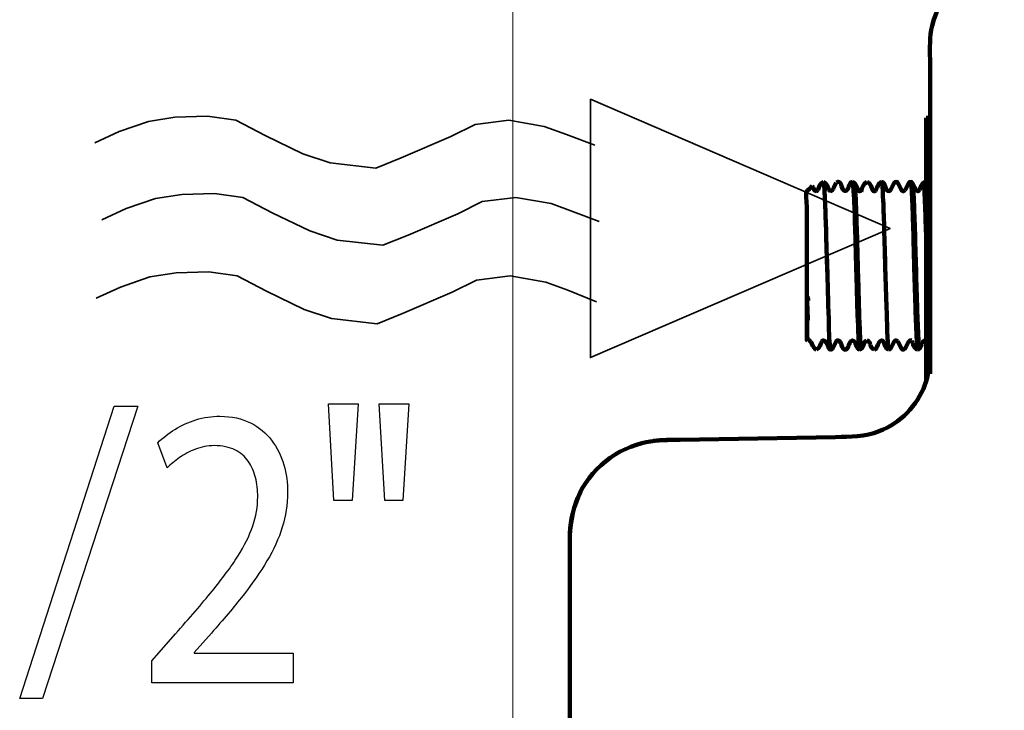
# Model space of a CAD drawing. Units: millimetres. Extents: x -56 to 56, y -43 to 43.
# Drawn here: x 13 to 20, y 22 to 26 of the extents above; entities that cross this region are included whole.
import ezdxf

# ---------------------------------------------------------------- set-up
doc = ezdxf.new("R2010")
doc.units = ezdxf.units.MM
doc.header["$MEASUREMENT"] = 0
doc.layers.add('Ilustrace', color=7, linetype='Continuous')

msp = doc.modelspace()

# ---------------------------------------------------------------- linework, layer by layer
at = {"layer": 'Ilustrace', "color": 250, "lineweight": 211}
for points, knots in [([(19.0969, 23.8942), (19.0969, 23.8942), (19.0969, 26.0958), (19.0969, 26.0958), (19.0969, 26.0958), (19.0969, 26.1746), (19.093, 26.2533), (19.1114, 26.3306), (19.1114, 26.3306), (19.1669, 26.5653), (19.377, 26.7354), (19.6166, 26.7445)], [0, 0, 0, 0, 0.25, 0.25, 0.25, 0.25, 0.5, 0.5, 0.5, 0.5, 1, 1, 1, 1]), ([(18.2733, 25.209), (18.2086, 25.1443), (18.2347, 25.1887), (18.2347, 25.0588), (18.2347, 25.0588), (18.2347, 25.0588), (18.2347, 24.1294), (18.2347, 24.1294), (18.2347, 24.1294), (18.2347, 24.1294), (18.2405, 24.1237), (18.2405, 24.1237)], [0, 0, 0, 0, 0.25, 0.25, 0.25, 0.25, 0.5, 0.5, 0.5, 0.5, 1, 1, 1, 1]), ([(18.3767, 24.6501), (18.3728, 24.7873), (18.3695, 24.925), (18.3641, 25.0622), (18.3641, 25.0622), (18.3627, 25.1052), (18.3612, 25.1477), (18.3579, 25.1902), (18.3579, 25.1902), (18.3569, 25.2056), (18.3569, 25.223), (18.3516, 25.238)], [0, 0, 0, 0, 0.25, 0.25, 0.25, 0.25, 0.5, 0.5, 0.5, 0.5, 1, 1, 1, 1]), ([(18.3975, 25.1733), (18.4129, 25.1699), (18.4168, 25.1849), (18.4226, 25.1964), (18.4226, 25.1964), (18.4226, 25.1964), (18.44, 25.2303), (18.44, 25.2303)], [0, 0, 0, 0, 0.333333, 0.333333, 0.333333, 0.333333, 1, 1, 1, 1]), ([(18.5549, 25.238), (18.5245, 25.2341), (18.5342, 25.1786), (18.5037, 25.1728), (18.5037, 25.1728), (18.4738, 25.1786), (18.4839, 25.2365), (18.453, 25.238), (18.453, 25.238), (18.4487, 25.237), (18.4463, 25.2361), (18.4429, 25.2332)], [0, 0, 0, 0, 0.25, 0.25, 0.25, 0.25, 0.5, 0.5, 0.5, 0.5, 1, 1, 1, 1]), ([(18.6047, 24.0642), (18.596, 24.1183), (18.5955, 24.1744), (18.5936, 24.2294), (18.5936, 24.2294), (18.5936, 24.2294), (18.5907, 24.3062), (18.5907, 24.3062), (18.5907, 24.3062), (18.5907, 24.3062), (18.5878, 24.3932), (18.5878, 24.3932), (18.5878, 24.3932), (18.583, 24.5574), (18.5786, 24.7212), (18.5738, 24.8854), (18.5738, 24.8854), (18.5714, 24.9641), (18.5694, 25.0428), (18.5656, 25.1216), (18.5656, 25.1216), (18.5656, 25.1216), (18.5627, 25.1747), (18.5627, 25.1747), (18.5627, 25.1747), (18.5627, 25.1747), (18.5603, 25.2124), (18.5603, 25.2124), (18.5603, 25.2124), (18.5603, 25.2124), (18.5574, 25.2336), (18.5574, 25.2336), (18.5574, 25.2336), (18.5574, 25.2336), (18.5545, 25.237), (18.5545, 25.237)], [0, 0, 0, 0, 0.1, 0.1, 0.1, 0.1, 0.2, 0.2, 0.2, 0.2, 0.3, 0.3, 0.3, 0.3, 0.4, 0.4, 0.4, 0.4, 0.5, 0.5, 0.5, 0.5, 0.6, 0.6, 0.6, 0.6, 0.7, 0.7, 0.7, 0.7, 0.8, 0.8, 0.8, 0.8, 1, 1, 1, 1]), ([(18.6163, 24.071), (18.6071, 24.1246), (18.6071, 24.1802), (18.6047, 24.2343), (18.6047, 24.2343), (18.6047, 24.2343), (18.6023, 24.3101), (18.6023, 24.3101), (18.6023, 24.3101), (18.6023, 24.3101), (18.5994, 24.3961), (18.5994, 24.3961), (18.5994, 24.3961), (18.5945, 24.5584), (18.5902, 24.7207), (18.5854, 24.8825), (18.5854, 24.8825), (18.583, 24.9602), (18.5805, 25.038), (18.5772, 25.1158), (18.5772, 25.1158), (18.5772, 25.1158), (18.5743, 25.1684), (18.5743, 25.1684), (18.5743, 25.1684), (18.5743, 25.1684), (18.5714, 25.2061), (18.5714, 25.2061), (18.5714, 25.2061), (18.5714, 25.2061), (18.5685, 25.2264), (18.5685, 25.2264), (18.5685, 25.2264), (18.5685, 25.2264), (18.566, 25.2303), (18.566, 25.2303)], [0, 0, 0, 0, 0.1, 0.1, 0.1, 0.1, 0.2, 0.2, 0.2, 0.2, 0.3, 0.3, 0.3, 0.3, 0.4, 0.4, 0.4, 0.4, 0.5, 0.5, 0.5, 0.5, 0.6, 0.6, 0.6, 0.6, 0.7, 0.7, 0.7, 0.7, 0.8, 0.8, 0.8, 0.8, 1, 1, 1, 1]), ([(18.5955, 25.1757), (18.6028, 25.1708), (18.6124, 25.1708), (18.6168, 25.1795), (18.6168, 25.1795), (18.6197, 25.1849), (18.6332, 25.2341), (18.6554, 25.237)], [0, 0, 0, 0, 0.333333, 0.333333, 0.333333, 0.333333, 1, 1, 1, 1]), ([(18.6578, 25.237), (18.6796, 25.2341), (18.6945, 25.1815), (18.6955, 25.1795), (18.6955, 25.1795), (18.7003, 25.1704), (18.71, 25.1708), (18.7172, 25.1757)], [0, 0, 0, 0, 0.333333, 0.333333, 0.333333, 0.333333, 1, 1, 1, 1]), ([(18.7578, 25.238), (18.7882, 25.237), (18.7781, 25.1728), (18.8085, 25.1728), (18.8085, 25.1728), (18.8138, 25.1728), (18.8182, 25.1757), (18.8211, 25.1805), (18.8211, 25.1805), (18.8211, 25.1805), (18.8467, 25.2303), (18.8467, 25.2303), (18.8467, 25.2303), (18.8467, 25.2303), (18.8486, 25.2332), (18.8486, 25.2332), (18.8486, 25.2332), (18.8544, 25.239), (18.8684, 25.2404), (18.8718, 25.2307), (18.8718, 25.2307), (18.8718, 25.2307), (18.8742, 25.2206), (18.8742, 25.2206)], [0, 0, 0, 0, 0.142857, 0.142857, 0.142857, 0.142857, 0.285714, 0.285714, 0.285714, 0.285714, 0.428571, 0.428571, 0.428571, 0.428571, 0.571429, 0.571429, 0.571429, 0.571429, 0.714286, 0.714286, 0.714286, 0.714286, 1, 1, 1, 1]), ([(18.808, 24.0638), (18.7989, 24.115), (18.7989, 24.1686), (18.7969, 24.2203), (18.7969, 24.2203), (18.7969, 24.2203), (18.794, 24.2946), (18.794, 24.2946), (18.794, 24.2946), (18.794, 24.2946), (18.7916, 24.3787), (18.7916, 24.3787), (18.7916, 24.3787), (18.7858, 24.569), (18.781, 24.7588), (18.7752, 24.9491), (18.7752, 24.9491), (18.7728, 25.0197), (18.7709, 25.0902), (18.7665, 25.1607), (18.7665, 25.1607), (18.7655, 25.1849), (18.766, 25.2143), (18.7583, 25.238)], [0, 0, 0, 0, 0.142857, 0.142857, 0.142857, 0.142857, 0.285714, 0.285714, 0.285714, 0.285714, 0.428571, 0.428571, 0.428571, 0.428571, 0.571429, 0.571429, 0.571429, 0.571429, 0.714286, 0.714286, 0.714286, 0.714286, 1, 1, 1, 1]), ([(18.922, 25.1805), (18.922, 25.1805), (18.9481, 25.2303), (18.9481, 25.2303), (18.9481, 25.2303), (18.9534, 25.2399), (18.9679, 25.2404), (18.9732, 25.2307), (18.9732, 25.2307), (18.9732, 25.2307), (18.9819, 25.2143), (18.9819, 25.2143), (18.9819, 25.2143), (18.9863, 25.2056), (19.0041, 25.153), (19.0244, 25.18)], [0, 0, 0, 0, 0.2, 0.2, 0.2, 0.2, 0.4, 0.4, 0.4, 0.4, 0.6, 0.6, 0.6, 0.6, 1, 1, 1, 1]), ([(18.9616, 25.2375), (18.9684, 25.2114), (18.9684, 25.1829), (18.9699, 25.1563), (18.9699, 25.1563), (18.9737, 25.0863), (18.9761, 25.0163), (18.9781, 24.9458), (18.9781, 24.9458), (18.9843, 24.755), (18.9887, 24.5637), (18.995, 24.3724), (18.995, 24.3724), (18.9969, 24.3), (18.9993, 24.227), (19.0032, 24.1546), (19.0032, 24.1546), (19.0046, 24.1241), (19.0056, 24.0932), (19.0114, 24.0633)], [0, 0, 0, 0, 0.166667, 0.166667, 0.166667, 0.166667, 0.333333, 0.333333, 0.333333, 0.333333, 0.5, 0.5, 0.5, 0.5, 0.666667, 0.666667, 0.666667, 0.666667, 1, 1, 1, 1]), ([(18.9732, 25.2307), (18.98, 25.2051), (18.98, 25.1766), (18.9814, 25.1501), (18.9814, 25.1501), (18.9853, 25.081), (18.9877, 25.0119), (18.9897, 24.9424), (18.9897, 24.9424), (18.9959, 24.7535), (19.0003, 24.5646), (19.0061, 24.3753), (19.0061, 24.3753), (19.0085, 24.3038), (19.0109, 24.2323), (19.0143, 24.1604), (19.0143, 24.1604), (19.0162, 24.1304), (19.0167, 24.1), (19.0225, 24.07)], [0, 0, 0, 0, 0.166667, 0.166667, 0.166667, 0.166667, 0.333333, 0.333333, 0.333333, 0.333333, 0.5, 0.5, 0.5, 0.5, 0.666667, 0.666667, 0.666667, 0.666667, 1, 1, 1, 1]), ([(19.0689, 24.8699), (19.0669, 24.9453), (19.0645, 25.0201), (19.0611, 25.0955), (19.0611, 25.0955), (19.0592, 25.1394), (19.0602, 25.1858), (19.051, 25.2288)], [0, 0, 0, 0, 0.333333, 0.333333, 0.333333, 0.333333, 1, 1, 1, 1]), ([(18.3767, 24.6501), (18.3767, 24.6501), (18.3772, 24.668), (18.3772, 24.668), (18.3772, 24.668), (18.3772, 24.668), (18.3748, 24.726), (18.3748, 24.726)], [0, 0, 0, 0, 0.333333, 0.333333, 0.333333, 0.333333, 1, 1, 1, 1]), ([(18.5776, 24.7269), (18.5776, 24.7269), (18.5801, 24.668), (18.5801, 24.668), (18.5801, 24.668), (18.5801, 24.668), (18.5801, 24.6501), (18.5801, 24.6501)], [0, 0, 0, 0, 0.333333, 0.333333, 0.333333, 0.333333, 1, 1, 1, 1]), ([(18.7829, 24.6501), (18.7829, 24.6501), (18.7834, 24.668), (18.7834, 24.668), (18.7834, 24.668), (18.7834, 24.668), (18.781, 24.7269), (18.781, 24.7269)], [0, 0, 0, 0, 0.333333, 0.333333, 0.333333, 0.333333, 1, 1, 1, 1]), ([(18.9863, 24.6501), (18.9863, 24.6501), (18.9863, 24.668), (18.9863, 24.668), (18.9863, 24.668), (18.9863, 24.668), (18.9839, 24.7269), (18.9839, 24.7269)], [0, 0, 0, 0, 0.333333, 0.333333, 0.333333, 0.333333, 1, 1, 1, 1]), ([(18.3796, 24.5733), (18.3796, 24.5733), (18.3772, 24.6323), (18.3772, 24.6323), (18.3772, 24.6323), (18.3772, 24.6323), (18.3777, 24.6501), (18.3777, 24.6501)], [0, 0, 0, 0, 0.333333, 0.333333, 0.333333, 0.333333, 1, 1, 1, 1]), ([(18.3777, 24.6482), (18.3811, 24.525), (18.3839, 24.4024), (18.3883, 24.2792), (18.3883, 24.2792), (18.3912, 24.2087), (18.3883, 24.1333), (18.4018, 24.0638)], [0, 0, 0, 0, 0.333333, 0.333333, 0.333333, 0.333333, 1, 1, 1, 1]), ([(18.5805, 24.6501), (18.5805, 24.6501), (18.5805, 24.6323), (18.5805, 24.6323), (18.5805, 24.6323), (18.5805, 24.6323), (18.583, 24.5733), (18.583, 24.5733)], [0, 0, 0, 0, 0.333333, 0.333333, 0.333333, 0.333333, 1, 1, 1, 1]), ([(18.7839, 24.6501), (18.7839, 24.6501), (18.7834, 24.6323), (18.7834, 24.6323), (18.7834, 24.6323), (18.7834, 24.6323), (18.7858, 24.5733), (18.7858, 24.5733)], [0, 0, 0, 0, 0.333333, 0.333333, 0.333333, 0.333333, 1, 1, 1, 1]), ([(18.9868, 24.6501), (18.9868, 24.6501), (18.9868, 24.6323), (18.9868, 24.6323), (18.9868, 24.6323), (18.9868, 24.6323), (18.9887, 24.5733), (18.9887, 24.5733)], [0, 0, 0, 0, 0.333333, 0.333333, 0.333333, 0.333333, 1, 1, 1, 1]), ([(18.2405, 24.1237), (18.2381, 24.1294), (18.239, 24.1372), (18.239, 24.1435), (18.239, 24.1435), (18.2381, 24.1599), (18.2381, 24.1763), (18.2376, 24.1927), (18.2376, 24.1927), (18.2366, 24.2541), (18.2366, 24.3154), (18.2376, 24.3768)], [0, 0, 0, 0, 0.25, 0.25, 0.25, 0.25, 0.5, 0.5, 0.5, 0.5, 1, 1, 1, 1]), ([(18.4424, 24.1237), (18.4424, 24.1237), (18.4409, 24.1198), (18.4409, 24.1198), (18.4409, 24.1198), (18.4409, 24.1198), (18.4144, 24.0691), (18.4144, 24.0691)], [0, 0, 0, 0, 0.333333, 0.333333, 0.333333, 0.333333, 1, 1, 1, 1]), ([(18.6061, 24.0623), (18.5747, 24.0671), (18.5849, 24.1217), (18.5545, 24.1275), (18.5545, 24.1275), (18.524, 24.1217), (18.5342, 24.0681), (18.5047, 24.0623), (18.5047, 24.0623), (18.4733, 24.0671), (18.4835, 24.1217), (18.4525, 24.128), (18.4525, 24.128), (18.4463, 24.1266), (18.4453, 24.1261), (18.4419, 24.1212)], [0, 0, 0, 0, 0.2, 0.2, 0.2, 0.2, 0.4, 0.4, 0.4, 0.4, 0.6, 0.6, 0.6, 0.6, 1, 1, 1, 1]), ([(18.7704, 24.1203), (18.7665, 24.1251), (18.7641, 24.1266), (18.7583, 24.1275), (18.7583, 24.1275), (18.7279, 24.1217), (18.737, 24.0696), (18.7071, 24.0623)], [0, 0, 0, 0, 0.333333, 0.333333, 0.333333, 0.333333, 1, 1, 1, 1]), ([(18.8708, 24.1203), (18.867, 24.1251), (18.8646, 24.1266), (18.8588, 24.128), (18.8588, 24.128), (18.8525, 24.1266), (18.8501, 24.1251), (18.8462, 24.1203)], [0, 0, 0, 0, 0.333333, 0.333333, 0.333333, 0.333333, 1, 1, 1, 1]), ([(18.9104, 24.0623), (18.9051, 24.0623), (18.9003, 24.0647), (18.8979, 24.07), (18.8979, 24.07), (18.8979, 24.07), (18.8718, 24.1198), (18.8718, 24.1198)], [0, 0, 0, 0, 0.333333, 0.333333, 0.333333, 0.333333, 1, 1, 1, 1]), ([(18.967, 24.1275), (18.967, 24.1275), (18.9616, 24.1285), (18.9616, 24.1285), (18.9616, 24.1285), (18.9558, 24.1275), (18.9534, 24.1261), (18.9496, 24.1212)], [0, 0, 0, 0, 0.333333, 0.333333, 0.333333, 0.333333, 1, 1, 1, 1]), ([(19.0235, 24.0696), (19.0235, 24.0696), (19.0409, 24.1034), (19.0409, 24.1034), (19.0409, 24.1034), (19.0457, 24.1121), (19.0544, 24.1348), (19.0689, 24.1256)], [0, 0, 0, 0, 0.333333, 0.333333, 0.333333, 0.333333, 1, 1, 1, 1]), ([(18.4153, 24.0705), (18.4124, 24.0662), (18.4091, 24.0642), (18.4038, 24.0633), (18.4038, 24.0633), (18.4038, 24.0633), (18.4018, 24.0638), (18.4018, 24.0638)], [0, 0, 0, 0, 0.333333, 0.333333, 0.333333, 0.333333, 1, 1, 1, 1]), ([(19.0969, 24.0126), (19.093, 23.9444), (19.0858, 23.8817), (19.0616, 23.8169), (19.0616, 23.8169), (19.0066, 23.6691), (18.8892, 23.5493), (18.7419, 23.4914), (18.7419, 23.4914), (18.6419, 23.4523), (18.5409, 23.4527), (18.4351, 23.4508), (18.4351, 23.4508), (18.4351, 23.4508), (17.3498, 23.432), (17.3498, 23.432), (17.3498, 23.432), (17.2885, 23.431), (17.2237, 23.4324), (17.1619, 23.4242)], [0, 0, 0, 0, 0.166667, 0.166667, 0.166667, 0.166667, 0.333333, 0.333333, 0.333333, 0.333333, 0.5, 0.5, 0.5, 0.5, 0.666667, 0.666667, 0.666667, 0.666667, 1, 1, 1, 1]), ([(17.3227, 23.4315), (17.2411, 23.43), (17.1614, 23.4296), (17.0817, 23.4088), (17.0817, 23.4088), (16.8726, 23.3542), (16.6847, 23.1929), (16.6171, 22.9842)], [0, 0, 0, 0, 0.333333, 0.333333, 0.333333, 0.333333, 1, 1, 1, 1]), ([(16.5779, 14.1816), (16.5779, 14.1816), (16.5779, 22.6466), (16.5779, 22.6466), (16.5779, 22.6466), (16.5779, 22.7354), (16.5736, 22.8263), (16.5963, 22.9132)], [0, 0, 0, 0, 0.333333, 0.333333, 0.333333, 0.333333, 1, 1, 1, 1])]:
    msp.add_open_spline(points, degree=3, knots=knots, dxfattribs=at)
at = {"layer": 'Ilustrace', "color": 250, "lineweight": 15}
msp.add_open_spline([(16.1785, 18.0919), (16.1785, 18.0919), (16.1785, 26.7142), (16.1785, 26.7142)], degree=3, dxfattribs=at)
at = {"layer": 'Ilustrace', "color": 7, "lineweight": 35}
for points, knots in [([(16.7217, 25.8163), (16.7217, 25.8163), (18.818, 24.9116), (18.818, 24.9116), (18.818, 24.9116), (18.818, 24.9116), (16.7217, 24.0068), (16.7217, 24.0068), (16.7217, 24.0068), (16.7217, 24.0068), (16.7217, 25.8163), (16.7217, 25.8163)], [0, 0, 0, 0, 0.25, 0.25, 0.25, 0.25, 0.5, 0.5, 0.5, 0.5, 1, 1, 1, 1]), ([(13.2542, 25.5119), (13.2542, 25.5119), (13.4245, 25.5901), (13.4245, 25.5901), (13.4245, 25.5901), (13.4245, 25.5901), (13.6304, 25.6613), (13.6304, 25.6613), (13.6304, 25.6613), (13.6304, 25.6613), (13.8149, 25.6898), (13.8149, 25.6898), (13.8149, 25.6898), (13.8149, 25.6898), (14.0421, 25.6968), (14.0421, 25.6968), (14.0421, 25.6968), (14.0421, 25.6968), (14.2409, 25.6684), (14.2409, 25.6684), (14.2409, 25.6684), (14.2409, 25.6684), (14.4467, 25.5617), (14.4467, 25.5617), (14.4467, 25.5617), (14.4467, 25.5617), (14.7093, 25.4336), (14.7093, 25.4336), (14.7093, 25.4336), (14.7093, 25.4336), (14.901, 25.3697), (14.901, 25.3697), (14.901, 25.3697), (14.901, 25.3697), (15.2204, 25.3341), (15.2204, 25.3341), (15.2204, 25.3341), (15.2204, 25.3341), (15.3979, 25.4052), (15.3979, 25.4052), (15.3979, 25.4052), (15.3979, 25.4052), (15.7457, 25.5546), (15.7457, 25.5546), (15.7457, 25.5546), (15.7457, 25.5546), (15.916, 25.6399), (15.916, 25.6399), (15.916, 25.6399), (15.916, 25.6399), (16.1503, 25.6684), (16.1503, 25.6684), (16.1503, 25.6684), (16.1503, 25.6684), (16.3987, 25.6257), (16.3987, 25.6257), (16.3987, 25.6257), (16.3987, 25.6257), (16.5549, 25.5688), (16.5549, 25.5688), (16.5549, 25.5688), (16.5549, 25.5688), (16.7533, 25.4944), (16.7533, 25.4944)], [0, 0, 0, 0, 0.058824, 0.058824, 0.058824, 0.058824, 0.117647, 0.117647, 0.117647, 0.117647, 0.176471, 0.176471, 0.176471, 0.176471, 0.235294, 0.235294, 0.235294, 0.235294, 0.294118, 0.294118, 0.294118, 0.294118, 0.352941, 0.352941, 0.352941, 0.352941, 0.411765, 0.411765, 0.411765, 0.411765, 0.470588, 0.470588, 0.470588, 0.470588, 0.529412, 0.529412, 0.529412, 0.529412, 0.588235, 0.588235, 0.588235, 0.588235, 0.647059, 0.647059, 0.647059, 0.647059, 0.705882, 0.705882, 0.705882, 0.705882, 0.764706, 0.764706, 0.764706, 0.764706, 0.823529, 0.823529, 0.823529, 0.823529, 0.882353, 0.882353, 0.882353, 0.882353, 1, 1, 1, 1]), ([(13.3032, 24.972), (13.3032, 24.972), (13.4736, 25.0502), (13.4736, 25.0502), (13.4736, 25.0502), (13.4736, 25.0502), (13.6795, 25.1214), (13.6795, 25.1214), (13.6795, 25.1214), (13.6795, 25.1214), (13.864, 25.1498), (13.864, 25.1498), (13.864, 25.1498), (13.864, 25.1498), (14.0912, 25.1569), (14.0912, 25.1569), (14.0912, 25.1569), (14.0912, 25.1569), (14.29, 25.1284), (14.29, 25.1284), (14.29, 25.1284), (14.29, 25.1284), (14.4958, 25.0218), (14.4958, 25.0218), (14.4958, 25.0218), (14.4958, 25.0218), (14.7584, 24.8937), (14.7584, 24.8937), (14.7584, 24.8937), (14.7584, 24.8937), (14.9501, 24.8298), (14.9501, 24.8298), (14.9501, 24.8298), (14.9501, 24.8298), (15.2695, 24.7942), (15.2695, 24.7942), (15.2695, 24.7942), (15.2695, 24.7942), (15.4469, 24.8653), (15.4469, 24.8653), (15.4469, 24.8653), (15.4469, 24.8653), (15.7948, 25.0147), (15.7948, 25.0147), (15.7948, 25.0147), (15.7948, 25.0147), (15.9651, 25.1), (15.9651, 25.1), (15.9651, 25.1), (15.9651, 25.1), (16.1994, 25.1284), (16.1994, 25.1284), (16.1994, 25.1284), (16.1994, 25.1284), (16.4478, 25.0858), (16.4478, 25.0858), (16.4478, 25.0858), (16.4478, 25.0858), (16.6039, 25.0289), (16.6039, 25.0289), (16.6039, 25.0289), (16.6039, 25.0289), (16.7833, 24.9609), (16.7833, 24.9609)], [0, 0, 0, 0, 0.058824, 0.058824, 0.058824, 0.058824, 0.117647, 0.117647, 0.117647, 0.117647, 0.176471, 0.176471, 0.176471, 0.176471, 0.235294, 0.235294, 0.235294, 0.235294, 0.294118, 0.294118, 0.294118, 0.294118, 0.352941, 0.352941, 0.352941, 0.352941, 0.411765, 0.411765, 0.411765, 0.411765, 0.470588, 0.470588, 0.470588, 0.470588, 0.529412, 0.529412, 0.529412, 0.529412, 0.588235, 0.588235, 0.588235, 0.588235, 0.647059, 0.647059, 0.647059, 0.647059, 0.705882, 0.705882, 0.705882, 0.705882, 0.764706, 0.764706, 0.764706, 0.764706, 0.823529, 0.823529, 0.823529, 0.823529, 0.882353, 0.882353, 0.882353, 0.882353, 1, 1, 1, 1]), ([(13.264, 24.4223), (13.264, 24.4223), (13.4343, 24.5005), (13.4343, 24.5005), (13.4343, 24.5005), (13.4343, 24.5005), (13.6402, 24.5716), (13.6402, 24.5716), (13.6402, 24.5716), (13.6402, 24.5716), (13.8247, 24.6001), (13.8247, 24.6001), (13.8247, 24.6001), (13.8247, 24.6001), (14.0519, 24.6072), (14.0519, 24.6072), (14.0519, 24.6072), (14.0519, 24.6072), (14.2507, 24.5787), (14.2507, 24.5787), (14.2507, 24.5787), (14.2507, 24.5787), (14.4565, 24.472), (14.4565, 24.472), (14.4565, 24.472), (14.4565, 24.472), (14.7192, 24.344), (14.7192, 24.344), (14.7192, 24.344), (14.7192, 24.344), (14.9108, 24.28), (14.9108, 24.28), (14.9108, 24.28), (14.9108, 24.28), (15.2302, 24.2444), (15.2302, 24.2444), (15.2302, 24.2444), (15.2302, 24.2444), (15.4077, 24.3156), (15.4077, 24.3156), (15.4077, 24.3156), (15.4077, 24.3156), (15.7555, 24.4649), (15.7555, 24.4649), (15.7555, 24.4649), (15.7555, 24.4649), (15.9259, 24.5503), (15.9259, 24.5503), (15.9259, 24.5503), (15.9259, 24.5503), (16.1601, 24.5787), (16.1601, 24.5787), (16.1601, 24.5787), (16.1601, 24.5787), (16.4086, 24.5361), (16.4086, 24.5361), (16.4086, 24.5361), (16.4086, 24.5361), (16.5647, 24.4791), (16.5647, 24.4791), (16.5647, 24.4791), (16.5647, 24.4791), (16.7632, 24.3983), (16.7632, 24.3983)], [0, 0, 0, 0, 0.058824, 0.058824, 0.058824, 0.058824, 0.117647, 0.117647, 0.117647, 0.117647, 0.176471, 0.176471, 0.176471, 0.176471, 0.235294, 0.235294, 0.235294, 0.235294, 0.294118, 0.294118, 0.294118, 0.294118, 0.352941, 0.352941, 0.352941, 0.352941, 0.411765, 0.411765, 0.411765, 0.411765, 0.470588, 0.470588, 0.470588, 0.470588, 0.529412, 0.529412, 0.529412, 0.529412, 0.588235, 0.588235, 0.588235, 0.588235, 0.647059, 0.647059, 0.647059, 0.647059, 0.705882, 0.705882, 0.705882, 0.705882, 0.764706, 0.764706, 0.764706, 0.764706, 0.823529, 0.823529, 0.823529, 0.823529, 0.882353, 0.882353, 0.882353, 0.882353, 1, 1, 1, 1])]:
    msp.add_open_spline(points, degree=3, knots=knots, dxfattribs=at)
at = {"layer": 'Ilustrace', "color": 250, "lineweight": 15}
for points, knots in [([(16.7217, 25.8163), (16.7217, 25.8163), (18.818, 24.9116), (18.818, 24.9116), (18.818, 24.9116), (18.818, 24.9116), (16.7217, 24.0068), (16.7217, 24.0068), (16.7217, 24.0068), (16.7217, 24.0068), (16.7217, 25.8163), (16.7217, 25.8163)], [0, 0, 0, 0, 0.25, 0.25, 0.25, 0.25, 0.5, 0.5, 0.5, 0.5, 1, 1, 1, 1]), ([(13.2542, 25.5119), (13.2542, 25.5119), (13.4245, 25.5901), (13.4245, 25.5901), (13.4245, 25.5901), (13.4245, 25.5901), (13.6304, 25.6613), (13.6304, 25.6613), (13.6304, 25.6613), (13.6304, 25.6613), (13.8149, 25.6898), (13.8149, 25.6898), (13.8149, 25.6898), (13.8149, 25.6898), (14.0421, 25.6968), (14.0421, 25.6968), (14.0421, 25.6968), (14.0421, 25.6968), (14.2409, 25.6684), (14.2409, 25.6684), (14.2409, 25.6684), (14.2409, 25.6684), (14.4467, 25.5617), (14.4467, 25.5617), (14.4467, 25.5617), (14.4467, 25.5617), (14.7093, 25.4336), (14.7093, 25.4336), (14.7093, 25.4336), (14.7093, 25.4336), (14.901, 25.3697), (14.901, 25.3697), (14.901, 25.3697), (14.901, 25.3697), (15.2204, 25.3341), (15.2204, 25.3341), (15.2204, 25.3341), (15.2204, 25.3341), (15.3979, 25.4052), (15.3979, 25.4052), (15.3979, 25.4052), (15.3979, 25.4052), (15.7457, 25.5546), (15.7457, 25.5546), (15.7457, 25.5546), (15.7457, 25.5546), (15.916, 25.6399), (15.916, 25.6399), (15.916, 25.6399), (15.916, 25.6399), (16.1503, 25.6684), (16.1503, 25.6684), (16.1503, 25.6684), (16.1503, 25.6684), (16.3987, 25.6257), (16.3987, 25.6257), (16.3987, 25.6257), (16.3987, 25.6257), (16.5549, 25.5688), (16.5549, 25.5688), (16.5549, 25.5688), (16.5549, 25.5688), (16.7533, 25.4944), (16.7533, 25.4944)], [0, 0, 0, 0, 0.058824, 0.058824, 0.058824, 0.058824, 0.117647, 0.117647, 0.117647, 0.117647, 0.176471, 0.176471, 0.176471, 0.176471, 0.235294, 0.235294, 0.235294, 0.235294, 0.294118, 0.294118, 0.294118, 0.294118, 0.352941, 0.352941, 0.352941, 0.352941, 0.411765, 0.411765, 0.411765, 0.411765, 0.470588, 0.470588, 0.470588, 0.470588, 0.529412, 0.529412, 0.529412, 0.529412, 0.588235, 0.588235, 0.588235, 0.588235, 0.647059, 0.647059, 0.647059, 0.647059, 0.705882, 0.705882, 0.705882, 0.705882, 0.764706, 0.764706, 0.764706, 0.764706, 0.823529, 0.823529, 0.823529, 0.823529, 0.882353, 0.882353, 0.882353, 0.882353, 1, 1, 1, 1]), ([(13.3032, 24.972), (13.3032, 24.972), (13.4736, 25.0502), (13.4736, 25.0502), (13.4736, 25.0502), (13.4736, 25.0502), (13.6795, 25.1214), (13.6795, 25.1214), (13.6795, 25.1214), (13.6795, 25.1214), (13.864, 25.1498), (13.864, 25.1498), (13.864, 25.1498), (13.864, 25.1498), (14.0912, 25.1569), (14.0912, 25.1569), (14.0912, 25.1569), (14.0912, 25.1569), (14.29, 25.1284), (14.29, 25.1284), (14.29, 25.1284), (14.29, 25.1284), (14.4958, 25.0218), (14.4958, 25.0218), (14.4958, 25.0218), (14.4958, 25.0218), (14.7584, 24.8937), (14.7584, 24.8937), (14.7584, 24.8937), (14.7584, 24.8937), (14.9501, 24.8298), (14.9501, 24.8298), (14.9501, 24.8298), (14.9501, 24.8298), (15.2695, 24.7942), (15.2695, 24.7942), (15.2695, 24.7942), (15.2695, 24.7942), (15.4469, 24.8653), (15.4469, 24.8653), (15.4469, 24.8653), (15.4469, 24.8653), (15.7948, 25.0147), (15.7948, 25.0147), (15.7948, 25.0147), (15.7948, 25.0147), (15.9651, 25.1), (15.9651, 25.1), (15.9651, 25.1), (15.9651, 25.1), (16.1994, 25.1284), (16.1994, 25.1284), (16.1994, 25.1284), (16.1994, 25.1284), (16.4478, 25.0858), (16.4478, 25.0858), (16.4478, 25.0858), (16.4478, 25.0858), (16.6039, 25.0289), (16.6039, 25.0289), (16.6039, 25.0289), (16.6039, 25.0289), (16.7833, 24.9609), (16.7833, 24.9609)], [0, 0, 0, 0, 0.058824, 0.058824, 0.058824, 0.058824, 0.117647, 0.117647, 0.117647, 0.117647, 0.176471, 0.176471, 0.176471, 0.176471, 0.235294, 0.235294, 0.235294, 0.235294, 0.294118, 0.294118, 0.294118, 0.294118, 0.352941, 0.352941, 0.352941, 0.352941, 0.411765, 0.411765, 0.411765, 0.411765, 0.470588, 0.470588, 0.470588, 0.470588, 0.529412, 0.529412, 0.529412, 0.529412, 0.588235, 0.588235, 0.588235, 0.588235, 0.647059, 0.647059, 0.647059, 0.647059, 0.705882, 0.705882, 0.705882, 0.705882, 0.764706, 0.764706, 0.764706, 0.764706, 0.823529, 0.823529, 0.823529, 0.823529, 0.882353, 0.882353, 0.882353, 0.882353, 1, 1, 1, 1]), ([(13.264, 24.4223), (13.264, 24.4223), (13.4343, 24.5005), (13.4343, 24.5005), (13.4343, 24.5005), (13.4343, 24.5005), (13.6402, 24.5716), (13.6402, 24.5716), (13.6402, 24.5716), (13.6402, 24.5716), (13.8247, 24.6001), (13.8247, 24.6001), (13.8247, 24.6001), (13.8247, 24.6001), (14.0519, 24.6072), (14.0519, 24.6072), (14.0519, 24.6072), (14.0519, 24.6072), (14.2507, 24.5787), (14.2507, 24.5787), (14.2507, 24.5787), (14.2507, 24.5787), (14.4565, 24.472), (14.4565, 24.472), (14.4565, 24.472), (14.4565, 24.472), (14.7192, 24.344), (14.7192, 24.344), (14.7192, 24.344), (14.7192, 24.344), (14.9108, 24.28), (14.9108, 24.28), (14.9108, 24.28), (14.9108, 24.28), (15.2302, 24.2444), (15.2302, 24.2444), (15.2302, 24.2444), (15.2302, 24.2444), (15.4077, 24.3156), (15.4077, 24.3156), (15.4077, 24.3156), (15.4077, 24.3156), (15.7555, 24.4649), (15.7555, 24.4649), (15.7555, 24.4649), (15.7555, 24.4649), (15.9259, 24.5503), (15.9259, 24.5503), (15.9259, 24.5503), (15.9259, 24.5503), (16.1601, 24.5787), (16.1601, 24.5787), (16.1601, 24.5787), (16.1601, 24.5787), (16.4086, 24.5361), (16.4086, 24.5361), (16.4086, 24.5361), (16.4086, 24.5361), (16.5647, 24.4791), (16.5647, 24.4791), (16.5647, 24.4791), (16.5647, 24.4791), (16.7632, 24.3983), (16.7632, 24.3983)], [0, 0, 0, 0, 0.058824, 0.058824, 0.058824, 0.058824, 0.117647, 0.117647, 0.117647, 0.117647, 0.176471, 0.176471, 0.176471, 0.176471, 0.235294, 0.235294, 0.235294, 0.235294, 0.294118, 0.294118, 0.294118, 0.294118, 0.352941, 0.352941, 0.352941, 0.352941, 0.411765, 0.411765, 0.411765, 0.411765, 0.470588, 0.470588, 0.470588, 0.470588, 0.529412, 0.529412, 0.529412, 0.529412, 0.588235, 0.588235, 0.588235, 0.588235, 0.647059, 0.647059, 0.647059, 0.647059, 0.705882, 0.705882, 0.705882, 0.705882, 0.764706, 0.764706, 0.764706, 0.764706, 0.823529, 0.823529, 0.823529, 0.823529, 0.882353, 0.882353, 0.882353, 0.882353, 1, 1, 1, 1])]:
    msp.add_open_spline(points, degree=3, knots=knots, dxfattribs=at)
at = {"layer": 'Ilustrace', "color": 250, "lineweight": 211}
for points in [[(19.0689, 25.6857), (19.0689, 25.6857), (19.0689, 23.8416), (19.0689, 23.8416)], [(19.0969, 25.6857), (19.0969, 25.6857), (19.0689, 25.6857), (19.0689, 25.6857)], [(18.3018, 25.1718), (18.2844, 25.1752), (18.2815, 25.1945), (18.2738, 25.209)], [(18.3526, 25.238), (18.3294, 25.237), (18.3149, 25.1844), (18.3129, 25.18)], [(18.3511, 25.237), (18.3748, 25.2341), (18.3849, 25.1902), (18.3902, 25.18)], [(18.5545, 25.237), (18.5791, 25.2341), (18.5887, 25.1844), (18.5979, 25.1728)], [(18.6428, 25.2298), (18.6428, 25.2298), (18.6399, 25.2158), (18.6399, 25.2158)], [(18.7588, 25.237), (18.7337, 25.2336), (18.724, 25.1858), (18.7153, 25.1742)], [(18.8733, 25.2259), (18.8733, 25.2259), (18.8998, 25.1757), (18.8998, 25.1757)], [(19.023, 25.1795), (19.0259, 25.1849), (19.0394, 25.2341), (19.0616, 25.237)], [(19.0471, 25.2211), (19.0471, 25.2211), (19.0491, 25.2293), (19.0491, 25.2293)], [(19.0636, 25.2375), (19.0669, 25.2235), (19.0679, 25.2109), (19.0689, 25.196)], [(18.312, 25.1795), (18.3086, 25.1747), (18.3062, 25.1733), (18.2999, 25.1723)], [(18.3912, 25.1791), (18.3951, 25.1737), (18.3926, 25.1762), (18.3984, 25.1723)], [(18.6168, 25.1795), (18.6168, 25.1795), (18.6143, 25.167), (18.6143, 25.167)], [(18.8993, 25.1776), (18.9032, 25.1728), (18.9008, 25.1747), (18.9066, 25.1713)], [(18.9051, 25.1718), (18.9124, 25.1708), (18.9167, 25.1733), (18.9211, 25.1791)], [(19.0689, 24.724), (19.0689, 24.724), (19.0689, 24.7294), (19.0689, 24.7294)], [(19.0689, 24.7062), (19.0689, 24.7062), (19.0689, 24.7202), (19.0689, 24.7202)], [(19.0689, 24.5806), (19.0689, 24.5806), (19.0689, 24.5903), (19.0689, 24.5903)], [(18.239, 24.4231), (18.2386, 24.4125), (18.2386, 24.4019), (18.2381, 24.3912)], [(18.2381, 24.3898), (18.2395, 24.3497), (18.241, 24.3096), (18.2429, 24.2695)], [(18.241, 24.4357), (18.24, 24.4328), (18.2395, 24.4294), (18.2395, 24.4265)], [(18.2419, 24.4328), (18.2419, 24.4328), (18.2419, 24.4342), (18.2419, 24.4342)], [(18.2434, 24.4241), (18.2434, 24.4241), (18.2429, 24.4284), (18.2429, 24.4284)], [(18.2434, 24.4241), (18.2439, 24.4188), (18.2444, 24.413), (18.2444, 24.4077)], [(18.2405, 24.1237), (18.2468, 24.128), (18.2439, 24.127), (18.2502, 24.128)], [(18.2492, 24.1285), (18.255, 24.127), (18.2574, 24.1256), (18.2613, 24.1208)], [(18.2782, 24.0884), (18.2782, 24.0884), (18.2622, 24.1198), (18.2622, 24.1198)], [(18.3018, 24.0628), (18.3236, 24.0676), (18.3376, 24.1159), (18.3395, 24.1203)], [(18.34, 24.1212), (18.3439, 24.1261), (18.3414, 24.1237), (18.3472, 24.1275)], [(18.3453, 24.127), (18.3719, 24.1323), (18.3839, 24.0807), (18.3897, 24.07)], [(18.6047, 24.0642), (18.6351, 24.0681), (18.6288, 24.1135), (18.6525, 24.1285)], [(18.6549, 24.129), (18.6849, 24.1232), (18.6752, 24.0681), (18.7056, 24.0642)], [(18.768, 24.1251), (18.7781, 24.1058), (18.7839, 24.0657), (18.809, 24.0628)], [(18.8211, 24.0696), (18.8211, 24.0696), (18.8472, 24.1198), (18.8472, 24.1198)], [(18.9496, 24.1217), (18.9496, 24.1217), (18.9235, 24.071), (18.9235, 24.071)], [(19.0109, 24.0628), (18.9858, 24.0657), (18.9766, 24.1067), (18.9703, 24.1266)], [(18.3023, 24.0623), (18.2791, 24.0855), (18.2859, 24.0739), (18.2772, 24.0923)], [(18.4013, 24.0633), (18.3955, 24.0638), (18.3922, 24.0657), (18.3893, 24.0705)], [(18.7197, 24.0696), (18.7197, 24.0696), (18.7221, 24.0811), (18.7221, 24.0811)], [(18.8221, 24.072), (18.8187, 24.0671), (18.8138, 24.0647), (18.808, 24.0638)], [(18.924, 24.0725), (18.9201, 24.0676), (18.9158, 24.0642), (18.9095, 24.0633)], [(19.0114, 24.0633), (19.0177, 24.0642), (19.022, 24.0676), (19.0254, 24.0729)], [(16.6538, 23.0673), (16.6021, 22.9716), (16.5842, 22.8659), (16.5779, 22.7581)]]:
    msp.add_open_spline(points, degree=3, dxfattribs=at)
at = {"layer": 'Ilustrace', "color": 250}
for points, knots in [([(12.8889, 21.6211), (12.8889, 21.6211), (13.5548, 23.6673), (13.5548, 23.6673), (13.5548, 23.6673), (13.5548, 23.6673), (13.3907, 23.6673), (13.3907, 23.6673), (13.3907, 23.6673), (13.3907, 23.6673), (12.7296, 21.6211), (12.7296, 21.6211), (12.7296, 21.6211), (12.7296, 21.6211), (12.8889, 21.6211), (12.8889, 21.6211)], [0, 0, 0, 0, 0.2, 0.2, 0.2, 0.2, 0.4, 0.4, 0.4, 0.4, 0.6, 0.6, 0.6, 0.6, 1, 1, 1, 1]), ([(14.8891, 23.6843), (14.8891, 23.6843), (14.9271, 23.0068), (14.9271, 23.0068), (14.9271, 23.0068), (14.9271, 23.0068), (15.0556, 23.0068), (15.0556, 23.0068), (15.0556, 23.0068), (15.0556, 23.0068), (15.096, 23.6843), (15.096, 23.6843), (15.096, 23.6843), (15.096, 23.6843), (14.8891, 23.6843), (14.8891, 23.6843)], [0, 0, 0, 0, 0.2, 0.2, 0.2, 0.2, 0.4, 0.4, 0.4, 0.4, 0.6, 0.6, 0.6, 0.6, 1, 1, 1, 1]), ([(15.2434, 23.6843), (15.2434, 23.6843), (15.2838, 23.0068), (15.2838, 23.0068), (15.2838, 23.0068), (15.2838, 23.0068), (15.4099, 23.0068), (15.4099, 23.0068), (15.4099, 23.0068), (15.4099, 23.0068), (15.4504, 23.6843), (15.4504, 23.6843), (15.4504, 23.6843), (15.4504, 23.6843), (15.2434, 23.6843), (15.2434, 23.6843)], [0, 0, 0, 0, 0.2, 0.2, 0.2, 0.2, 0.4, 0.4, 0.4, 0.4, 0.6, 0.6, 0.6, 0.6, 1, 1, 1, 1]), ([(14.6417, 21.7312), (14.6417, 21.7312), (14.6417, 21.9373), (14.6417, 21.9373), (14.6417, 21.9373), (14.6417, 21.9373), (13.9496, 21.9373), (13.9496, 21.9373), (13.9496, 21.9373), (13.9496, 21.9373), (13.9496, 21.9429), (13.9496, 21.9429), (13.9496, 21.9429), (13.9496, 21.9429), (14.0709, 22.0783), (14.0709, 22.0783), (14.0709, 22.0783), (14.1526, 22.171), (14.2263, 22.2589), (14.2917, 22.3418), (14.2917, 22.3418), (14.3571, 22.4246), (14.4129, 22.5054), (14.4594, 22.5836), (14.4594, 22.5836), (14.5062, 22.6616), (14.5415, 22.7401), (14.5664, 22.8192), (14.5664, 22.8192), (14.591, 22.8977), (14.6033, 22.9791), (14.6037, 23.0633), (14.6037, 23.0633), (14.6037, 23.1296), (14.595, 23.1945), (14.5767, 23.2576), (14.5767, 23.2576), (14.5585, 23.3206), (14.5299, 23.3776), (14.4919, 23.4283), (14.4919, 23.4283), (14.4539, 23.4797), (14.4047, 23.5201), (14.3448, 23.5502), (14.3448, 23.5502), (14.285, 23.5807), (14.2137, 23.5962), (14.1304, 23.5968), (14.1304, 23.5968), (14.0717, 23.5962), (14.0159, 23.5882), (13.9627, 23.5719), (13.9627, 23.5719), (13.9096, 23.5553), (13.8605, 23.5332), (13.8152, 23.505), (13.8152, 23.505), (13.7705, 23.4773), (13.7304, 23.4457), (13.6951, 23.4105), (13.6951, 23.4105), (13.6951, 23.4105), (13.7618, 23.2355), (13.7618, 23.2355), (13.7618, 23.2355), (13.7855, 23.2594), (13.8141, 23.2835), (13.8474, 23.3069), (13.8474, 23.3069), (13.8806, 23.331), (13.9175, 23.3503), (13.9583, 23.3662), (13.9583, 23.3662), (13.9992, 23.3817), (14.0432, 23.3903), (14.09, 23.3907), (14.09, 23.3907), (14.1474, 23.3903), (14.1958, 23.3804), (14.235, 23.3611), (14.235, 23.3611), (14.2738, 23.3413), (14.3052, 23.315), (14.3285, 23.2815), (14.3285, 23.2815), (14.3519, 23.2478), (14.3691, 23.2095), (14.3793, 23.1668), (14.3793, 23.1668), (14.3896, 23.124), (14.3948, 23.0793), (14.3944, 23.0322), (14.3944, 23.0322), (14.3944, 22.9636), (14.3829, 22.8959), (14.3599, 22.8286), (14.3599, 22.8286), (14.3369, 22.7609), (14.3021, 22.6903), (14.2548, 22.6161), (14.2548, 22.6161), (14.2077, 22.5417), (14.1478, 22.4603), (14.0753, 22.3719), (14.0753, 22.3719), (14.0032, 22.2834), (13.9175, 22.1837), (13.8188, 22.0727), (13.8188, 22.0727), (13.8188, 22.0727), (13.6547, 21.8836), (13.6547, 21.8836), (13.6547, 21.8836), (13.6547, 21.8836), (13.6547, 21.7312), (13.6547, 21.7312), (13.6547, 21.7312), (13.6547, 21.7312), (14.6417, 21.7312), (14.6417, 21.7312)], [0, 0, 0, 0, 0.032258, 0.032258, 0.032258, 0.032258, 0.064516, 0.064516, 0.064516, 0.064516, 0.096774, 0.096774, 0.096774, 0.096774, 0.129032, 0.129032, 0.129032, 0.129032, 0.16129, 0.16129, 0.16129, 0.16129, 0.193548, 0.193548, 0.193548, 0.193548, 0.225806, 0.225806, 0.225806, 0.225806, 0.258065, 0.258065, 0.258065, 0.258065, 0.290323, 0.290323, 0.290323, 0.290323, 0.322581, 0.322581, 0.322581, 0.322581, 0.354839, 0.354839, 0.354839, 0.354839, 0.387097, 0.387097, 0.387097, 0.387097, 0.419355, 0.419355, 0.419355, 0.419355, 0.451613, 0.451613, 0.451613, 0.451613, 0.483871, 0.483871, 0.483871, 0.483871, 0.516129, 0.516129, 0.516129, 0.516129, 0.548387, 0.548387, 0.548387, 0.548387, 0.580645, 0.580645, 0.580645, 0.580645, 0.612903, 0.612903, 0.612903, 0.612903, 0.645161, 0.645161, 0.645161, 0.645161, 0.677419, 0.677419, 0.677419, 0.677419, 0.709677, 0.709677, 0.709677, 0.709677, 0.741935, 0.741935, 0.741935, 0.741935, 0.774194, 0.774194, 0.774194, 0.774194, 0.806452, 0.806452, 0.806452, 0.806452, 0.83871, 0.83871, 0.83871, 0.83871, 0.870968, 0.870968, 0.870968, 0.870968, 0.903226, 0.903226, 0.903226, 0.903226, 0.935484, 0.935484, 0.935484, 0.935484, 1, 1, 1, 1])]:
    msp.add_open_spline(points, degree=3, knots=knots, dxfattribs=at)

doc.saveas('drawing.dxf')
